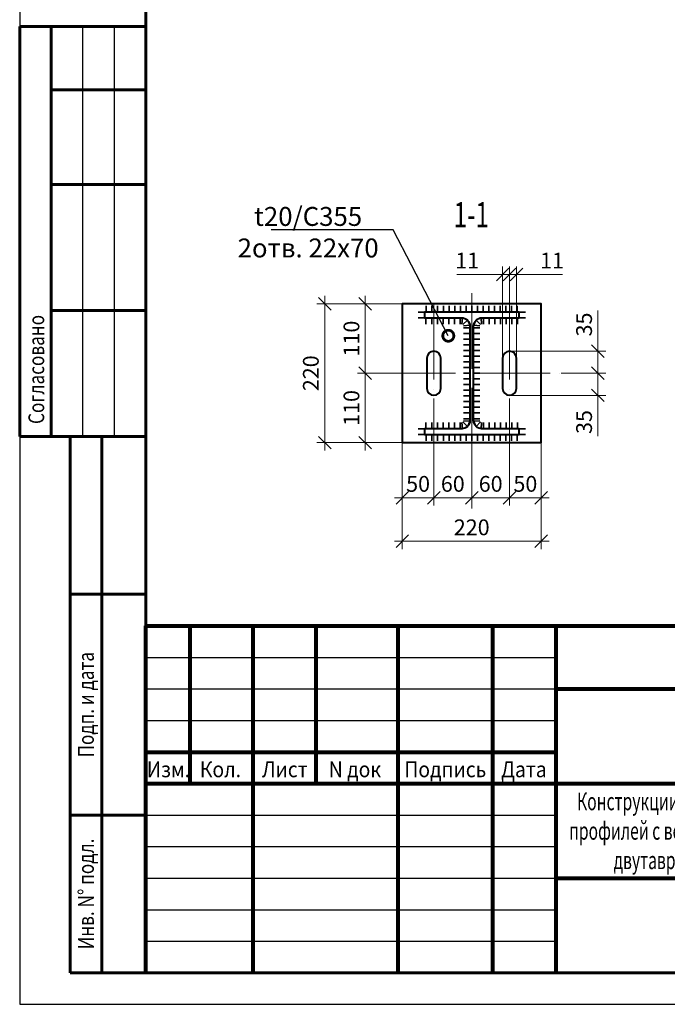
# Model space of a CAD drawing. Units: millimetres. Extents: x -548957 to 6472670, y -1273009 to -860035.
# Drawn here: x 1019041 to 1020067, y -1191780 to -1190219 of the extents above; entities that cross this region are included whole.
import ezdxf
from ezdxf import colors
from ezdxf.entities.mleader import LeaderData, LeaderLine
from ezdxf.enums import TextEntityAlignment as Align
from ezdxf.math import Vec2, Vec3

# ---------------------------------------------------------------- set-up
doc = ezdxf.new("R2010")
doc.units = ezdxf.units.MM
doc.header["$PDMODE"] = 3
doc.linetypes.add('ACAD_ISO04W100', pattern=[30, 24, -3, 0, -3])
doc.layers.get('0').update_dxf_attribs({"lineweight": 30})
for name, color, linetype, lineweight in [('Osi', 30, 'ACAD_ISO04W100', 15), ('КЖ-00-0-Рамка-С25', 7, 'Continuous', 25), ('КЖ-00-0-Рамка-С60', 7, 'Continuous', 60), ('КЖ-00-0-ШТАМП-1Текст', 7, 'Continuous', 30), ('Маркировка', 11, 'Continuous', 15), ('Размеры', 133, 'Continuous', 20), ('РАМКА', 55, 'Continuous', 60), ('Сварка', 191, 'Continuous', 25), ('Сталь осн.', 151, 'Continuous', 40), ('Текст', 213, 'Continuous', 30)]:
    doc.layers.add(name, color=color, linetype=linetype, lineweight=lineweight)
doc.styles.add('GOST 2.304', font='isocpeur.ttf', dxfattribs={"width": 0.9, "oblique": 15})
doc.styles.add('simplex', font='simplex.shx', dxfattribs={"width": 0.75, "oblique": 15})
doc.styles.add('SPDS', font='isocpeur.TTF', dxfattribs={"width": 0.7, "oblique": 15})
doc.styles.add('МИП_ГОСТ', font='MIPGOST.SHX', dxfattribs={"width": 1.1, "oblique": 15})
doc.dimstyles.new('1-10', dxfattribs={"dimscale": 10, "dimtxt": 2.5, "dimasz": 2, "dimexe": 1.25, "dimexo": 0, "dimtad": 1, "dimtxsty": 'SPDS', "dimblk": 'OBLIQUE', "dimcen": 2.5, "dimdle": 1.25, "dimclrd": 256, "dimclre": 256, "dimclrt": 256, "dimadec": 0, "dimazin": 0, "dimtfac": 1, "dimtmove": 0, "dimatfit": 3, "dimfxl": 1.25, "dimlwd": 15, "dimlwe": 15, "dimarcsym": 0})

# ---------------------------------------------------------------- blocks, each defined once
blk = doc.blocks.new('*U76')
at = {"layer": 'КЖ-00-0-Рамка-С25', "linetype": 'Continuous', "lineweight": 25}
for p, q in [((-200, 90), (-200, 155)), ((-195, 90), (-195, 155))]:
    blk.add_line(p, q, dxfattribs=at)
blk.add_lwpolyline([(-210, 0), (0, 0), (0, 297), (-210, 297), (-210, 0)], dxfattribs=at)
at = {"layer": 'КЖ-00-0-Рамка-С60', "linetype": 'Continuous', "lineweight": 60}
for p, q in [((-190, 155), (-210, 155)), ((-210, 90), (-210, 155)), ((-210, 155), (-190, 155)), ((-205, 90), (-205, 155)), ((-205, 145), (-190, 145)), ((-205, 130), (-190, 130)), ((-205, 110), (-190, 110)), ((-210, 90), (-190, 90)), ((-202, 5), (-202, 90)), ((-197, 5), (-197, 90)), ((-202, 65), (-190, 65)), ((-202, 30), (-190, 30)), ((-190, 5), (-202, 5))]:
    blk.add_line(p, q, dxfattribs=at)
at = {"layer": 'КЖ-00-0-Рамка-С60', "linetype": 'Continuous', "lineweight": 60, "ltscale": 100}
blk.add_line((-190, 5), (-5, 5), dxfattribs=at)
at = {"layer": 'КЖ-00-0-Рамка-С60', "linetype": 'Continuous', "lineweight": 60}
blk.add_lwpolyline([(-190, 5), (-5, 5), (-5, 292), (-190, 292), (-190, 5)], dxfattribs=at)
at = {"layer": 'КЖ-00-0-ШТАМП-1Текст', "style": 'МИП_ГОСТ', "width": 0.8}
blk.add_text('Согласовано', height=2.5, rotation=90, dxfattribs=at).set_placement((-206.12, 92))
for s, p in [('Подп. и дата', (-199.5, 47.5)), ('Инв. N° подл.', (-199.5, 17.5))]:
    blk.add_text(s, height=2.5, rotation=90, dxfattribs=at).set_placement(p, align=Align.MIDDLE_CENTER)
at = {"layer": 'КЖ-00-0-ШТАМП-1Текст', "lineweight": 30, "style": 'МИП_ГОСТ', "width": 0.8, "flags": 8}
blk.add_attdef('FORMAT', (-19.5, 1.25), '', height=2.5, dxfattribs=at)
blk = doc.blocks.new('*U2062')
at = {"layer": 'РАМКА', "lineweight": 80}
for p, q in [((0, 0), (9250, 0)), ((0, -2750), (0, 0)), ((350, -1250), (350, 0)), ((850, -2750), (850, 0)), ((1350, -1250), (1350, 0)), ((2000, -2750), (2000, 0)), ((2750, -2750), (2750, 0)), ((3250, -2750), (3250, 0)), ((9250, 0), (9250, -2750)), ((3250, -500), (9250, -500)), ((0, -1000), (3250, -1000)), ((0, -1250), (9250, -1250)), ((6750, -1250), (6750, -2750)), ((3250, -2000), (9250, -2000))]:
    blk.add_line(p, q, dxfattribs=at)
at = {"layer": 'РАМКА', "lineweight": 30}
for p, q in [((0, -250), (3250, -250)), ((0, -500), (3250, -500)), ((0, -750), (3250, -750)), ((7500, -1250), (7500, -2000)), ((8250, -1250), (8250, -2000)), ((0, -1500), (3250, -1500)), ((0, -1750), (3250, -1750)), ((0, -2000), (3250, -2000)), ((0, -2250), (3250, -2250)), ((0, -2500), (3250, -2500))]:
    blk.add_line(p, q, dxfattribs=at)
at = {"layer": 'РАМКА'}
blk.add_line((6750, -1500), (9250, -1500), dxfattribs=at)
at = {"layer": 'Текст', "style": 'GOST 2.304', "oblique": 15, "width": 0.9}
for s, p in [('Изм.', (178.7, -1200)), ('Кол.', (590.7, -1200)), ('Лист', (1100.5, -1200)), ('N док', (1656.6, -1200)), ('Подпись', (2372.4, -1200)), ('Дата', (2995.5, -1200)), ('Стадия', (7106.4, -1454.3)), ('Лист', (7856.4, -1454.3)), ('Листов', (8722.6, -1454.3))]:
    blk.add_text(s, height=125, dxfattribs=at).set_placement(p, align=Align.CENTER)
at = {"layer": 'Текст', "ltscale": 100, "style": 'GOST 2.304', "oblique": 15, "width": 0.9}
blk.add_text('С', height=250, dxfattribs=at).set_placement((7072.4, -1750), align=Align.MIDDLE_CENTER)
at = {"layer": 'Текст', "insert": (6250, -250), "char_height": 250, "width": 6000, "attachment_point": 5, "style": 'GOST 2.304'}
blk.add_mtext('1.01.10-У5-1-КМ', dxfattribs=at)
at = {"layer": 'Текст', "ltscale": 100, "attachment_point": 5, "style": 'GOST 2.304'}
for s, insert, char_height, width in [('Универсальная система покрытия\\Pпроизводственно-складского комплекса', (6250, -875), 150, 6000), ('{\\W0.65;Конструкции покрытия из замкнутых гнутосварных профилей с верхним и нижним поясом из прокатного двутавра пролетом 36м. Уклон кровли 5%.}', (5000, -1625), 140, 3500)]:
    blk.add_mtext(s, dxfattribs=dict(at, insert=insert, char_height=char_height, width=width))
blk = doc.blocks.new('_Oblique')
at = {"color": 0, "linetype": 'ByBlock', "lineweight": -2}
blk.add_line((-0.5, -0.5), (0.5, 0.5), dxfattribs=at)
blk = doc.blocks.new('*D1504')
at = {"layer": 'Defpoints', "color": 0, "ltscale": 2.5, "transparency": 16777216}
for p in [(1019588.6, -1190669.1), (1019647.3, -1190669.1), (1019647.3, -1190779.1)]:
    blk.add_point(p, dxfattribs=at)
at = {"layer": 'Размеры', "lineweight": 15, "ltscale": 2.5, "transparency": 16777216}
for p, q in [((1019588.6, -1190791.6), (1019588.6, -1190656.6)), ((1019647.3, -1190669.1), (1019576.1, -1190669.1)), ((1019647.3, -1190779.1), (1019576.1, -1190779.1))]:
    blk.add_line(p, q, dxfattribs=at)
at = {"layer": 'Размеры', "lineweight": 15, "ltscale": 2.5, "transparency": 16777216, "xscale": 20, "yscale": 20, "zscale": 20}
for p, rotation in [((1019588.6, -1190669.1), 90), ((1019588.6, -1190779.1), 270)]:
    blk.add_blockref('_Oblique', p, dxfattribs=dict(at, rotation=rotation))
at = {"layer": 'Размеры', "ltscale": 2.5, "transparency": 16777216, "insert": (1019569.9, -1190724.1), "char_height": 25, "attachment_point": 5, "rotation": 90, "style": 'SPDS'}
blk.add_mtext('110', dxfattribs=at)
blk = doc.blocks.new('*D1505')
at = {"layer": 'Defpoints', "color": 0, "ltscale": 2.5, "transparency": 16777216}
for p in [(1019647.3, -1190779.1), (1019588.6, -1190889.1), (1019647.3, -1190889.1)]:
    blk.add_point(p, dxfattribs=at)
at = {"layer": 'Размеры', "lineweight": 15, "ltscale": 2.5, "transparency": 16777216}
for p, q in [((1019588.6, -1190766.6), (1019588.6, -1190901.6)), ((1019647.3, -1190779.1), (1019576.1, -1190779.1)), ((1019647.3, -1190889.1), (1019576.1, -1190889.1))]:
    blk.add_line(p, q, dxfattribs=at)
at = {"layer": 'Размеры', "lineweight": 15, "ltscale": 2.5, "transparency": 16777216, "xscale": 20, "yscale": 20, "zscale": 20}
for p, rotation in [((1019588.6, -1190779.1), 90), ((1019588.6, -1190889.1), 270)]:
    blk.add_blockref('_Oblique', p, dxfattribs=dict(at, rotation=rotation))
at = {"layer": 'Размеры', "ltscale": 2.5, "transparency": 16777216, "insert": (1019569.9, -1190834.1), "char_height": 25, "attachment_point": 5, "rotation": 90, "style": 'SPDS'}
blk.add_mtext('110', dxfattribs=at)
blk = doc.blocks.new('*D1506')
at = {"layer": 'Defpoints', "color": 0, "ltscale": 100, "transparency": 16777216}
for p in [(1019697.3, -1190889.1), (1019757.3, -1190889.1), (1019697.3, -1190976.4)]:
    blk.add_point(p, dxfattribs=at)
at = {"layer": 'Размеры', "lineweight": 15, "ltscale": 100, "transparency": 16777216}
for p, q in [((1019697.3, -1190889.1), (1019697.3, -1190988.9)), ((1019757.3, -1190889.1), (1019757.3, -1190988.9)), ((1019769.8, -1190976.4), (1019684.8, -1190976.4))]:
    blk.add_line(p, q, dxfattribs=at)
at = {"layer": 'Размеры', "lineweight": 15, "ltscale": 100, "transparency": 16777216, "xscale": 20, "yscale": 20, "zscale": 20, "rotation": 180}
blk.add_blockref('_Oblique', (1019697.3, -1190976.4), dxfattribs=at)
at = {"layer": 'Размеры', "lineweight": 15, "ltscale": 100, "transparency": 16777216, "xscale": 20, "yscale": 20, "zscale": 20}
blk.add_blockref('_Oblique', (1019757.3, -1190976.4), dxfattribs=at)
at = {"layer": 'Размеры', "ltscale": 100, "transparency": 16777216, "insert": (1019727.3, -1190957.7), "char_height": 25, "attachment_point": 5, "style": 'SPDS'}
blk.add_mtext('60', dxfattribs=at)
blk = doc.blocks.new('*D1507')
at = {"layer": 'Defpoints', "color": 0, "ltscale": 100, "transparency": 16777216}
for p in [(1019647.3, -1190889.1), (1019697.3, -1190889.1), (1019647.3, -1190976.4)]:
    blk.add_point(p, dxfattribs=at)
at = {"layer": 'Размеры', "lineweight": 15, "ltscale": 100, "transparency": 16777216}
for p, q in [((1019647.3, -1190889.1), (1019647.3, -1190988.9)), ((1019697.3, -1190889.1), (1019697.3, -1190988.9)), ((1019709.8, -1190976.4), (1019634.8, -1190976.4))]:
    blk.add_line(p, q, dxfattribs=at)
at = {"layer": 'Размеры', "lineweight": 15, "ltscale": 100, "transparency": 16777216, "xscale": 20, "yscale": 20, "zscale": 20, "rotation": 180}
blk.add_blockref('_Oblique', (1019647.3, -1190976.4), dxfattribs=at)
at = {"layer": 'Размеры', "lineweight": 15, "ltscale": 100, "transparency": 16777216, "xscale": 20, "yscale": 20, "zscale": 20}
blk.add_blockref('_Oblique', (1019697.3, -1190976.4), dxfattribs=at)
at = {"layer": 'Размеры', "ltscale": 100, "transparency": 16777216, "insert": (1019672.3, -1190957.7), "char_height": 25, "attachment_point": 5, "style": 'SPDS'}
blk.add_mtext('50', dxfattribs=at)
blk = doc.blocks.new('*D1508')
at = {"layer": 'Defpoints', "color": 0, "ltscale": 100, "transparency": 16777216}
for p in [(1019757.3, -1190889.1), (1019817.3, -1190889.1), (1019817.3, -1190976.4)]:
    blk.add_point(p, dxfattribs=at)
at = {"layer": 'Размеры', "lineweight": 15, "ltscale": 100, "transparency": 16777216}
for p, q in [((1019757.3, -1190889.1), (1019757.3, -1190988.9)), ((1019817.3, -1190889.1), (1019817.3, -1190988.9)), ((1019744.8, -1190976.4), (1019829.8, -1190976.4))]:
    blk.add_line(p, q, dxfattribs=at)
at = {"layer": 'Размеры', "lineweight": 15, "ltscale": 100, "transparency": 16777216, "xscale": 20, "yscale": 20, "zscale": 20, "rotation": 180}
blk.add_blockref('_Oblique', (1019757.3, -1190976.4), dxfattribs=at)
at = {"layer": 'Размеры', "lineweight": 15, "ltscale": 100, "transparency": 16777216, "xscale": 20, "yscale": 20, "zscale": 20}
blk.add_blockref('_Oblique', (1019817.3, -1190976.4), dxfattribs=at)
at = {"layer": 'Размеры', "ltscale": 100, "transparency": 16777216, "insert": (1019787.3, -1190957.7), "char_height": 25, "attachment_point": 5, "style": 'SPDS'}
blk.add_mtext('60', dxfattribs=at)
blk = doc.blocks.new('*D1509')
at = {"layer": 'Defpoints', "color": 0, "ltscale": 100, "transparency": 16777216}
for p in [(1019817.3, -1190889.1), (1019867.3, -1190889.1), (1019867.3, -1190976.4)]:
    blk.add_point(p, dxfattribs=at)
at = {"layer": 'Размеры', "lineweight": 15, "ltscale": 100, "transparency": 16777216}
for p, q in [((1019817.3, -1190889.1), (1019817.3, -1190988.9)), ((1019867.3, -1190889.1), (1019867.3, -1190988.9)), ((1019804.8, -1190976.4), (1019879.8, -1190976.4))]:
    blk.add_line(p, q, dxfattribs=at)
at = {"layer": 'Размеры', "lineweight": 15, "ltscale": 100, "transparency": 16777216, "xscale": 20, "yscale": 20, "zscale": 20, "rotation": 180}
blk.add_blockref('_Oblique', (1019817.3, -1190976.4), dxfattribs=at)
at = {"layer": 'Размеры', "lineweight": 15, "ltscale": 100, "transparency": 16777216, "xscale": 20, "yscale": 20, "zscale": 20}
blk.add_blockref('_Oblique', (1019867.3, -1190976.4), dxfattribs=at)
at = {"layer": 'Размеры', "ltscale": 100, "transparency": 16777216, "insert": (1019842.3, -1190957.7), "char_height": 25, "attachment_point": 5, "style": 'SPDS'}
blk.add_mtext('50', dxfattribs=at)
blk = doc.blocks.new('*D1512')
at = {"layer": 'Defpoints', "color": 0, "transparency": 16777216}
for p in [(1019828.3, -1190622.4), (1019817.3, -1190672.1), (1019828.3, -1190779.1)]:
    blk.add_point(p, dxfattribs=at)
at = {"layer": 'Размеры', "lineweight": 15, "transparency": 16777216}
for p, q in [((1019817.3, -1190672.1), (1019817.3, -1190609.9)), ((1019828.3, -1190779.1), (1019828.3, -1190609.9)), ((1019817.3, -1190622.4), (1019797.3, -1190622.4)), ((1019817.3, -1190622.4), (1019828.3, -1190622.4)), ((1019828.3, -1190622.4), (1019900.9, -1190622.4))]:
    blk.add_line(p, q, dxfattribs=at)
at = {"layer": 'Размеры', "lineweight": 15, "transparency": 16777216, "xscale": 20, "yscale": 20, "zscale": 20}
blk.add_blockref('_Oblique', (1019817.3, -1190622.4), dxfattribs=at)
at = {"layer": 'Размеры', "lineweight": 15, "transparency": 16777216, "xscale": 20, "yscale": 20, "zscale": 20, "rotation": 180}
blk.add_blockref('_Oblique', (1019828.3, -1190622.4), dxfattribs=at)
at = {"layer": 'Размеры', "transparency": 16777216, "insert": (1019884.6, -1190603.7), "char_height": 25, "attachment_point": 5, "style": 'SPDS'}
blk.add_mtext('11', dxfattribs=at)
blk = doc.blocks.new('*D1513')
at = {"layer": 'Defpoints', "color": 0, "transparency": 16777216}
for p in [(1019806.3, -1190622.4), (1019817.3, -1190672.1), (1019806.3, -1190779.1)]:
    blk.add_point(p, dxfattribs=at)
at = {"layer": 'Размеры', "lineweight": 15, "transparency": 16777216}
for p, q in [((1019806.3, -1190779.1), (1019806.3, -1190609.9)), ((1019817.3, -1190672.1), (1019817.3, -1190609.9)), ((1019806.3, -1190622.4), (1019733.8, -1190622.4)), ((1019817.3, -1190622.4), (1019806.3, -1190622.4)), ((1019817.3, -1190622.4), (1019837.3, -1190622.4))]:
    blk.add_line(p, q, dxfattribs=at)
at = {"layer": 'Размеры', "lineweight": 15, "transparency": 16777216, "xscale": 20, "yscale": 20, "zscale": 20}
blk.add_blockref('_Oblique', (1019806.3, -1190622.4), dxfattribs=at)
at = {"layer": 'Размеры', "lineweight": 15, "transparency": 16777216, "xscale": 20, "yscale": 20, "zscale": 20, "rotation": 180}
blk.add_blockref('_Oblique', (1019817.3, -1190622.4), dxfattribs=at)
at = {"layer": 'Размеры', "transparency": 16777216, "insert": (1019750.1, -1190603.7), "char_height": 25, "attachment_point": 5, "style": 'SPDS'}
blk.add_mtext('11', dxfattribs=at)
blk = doc.blocks.new('*D1514')
at = {"layer": 'Defpoints', "color": 0, "transparency": 16777216}
for p in [(1019817.3, -1190744.1), (1019957.3, -1190744.1), (1019899.1, -1190779.1)]:
    blk.add_point(p, dxfattribs=at)
at = {"layer": 'Размеры', "lineweight": 15, "transparency": 16777216}
for p, q in [((1019957.3, -1190744.1), (1019957.3, -1190679.5)), ((1019817.3, -1190744.1), (1019969.8, -1190744.1)), ((1019957.3, -1190791.6), (1019957.3, -1190744.1)), ((1019899.1, -1190779.1), (1019969.8, -1190779.1))]:
    blk.add_line(p, q, dxfattribs=at)
at = {"layer": 'Размеры', "lineweight": 15, "transparency": 16777216, "xscale": 20, "yscale": 20, "zscale": 20}
for p, rotation in [((1019957.3, -1190744.1), 90), ((1019957.3, -1190779.1), 270)]:
    blk.add_blockref('_Oblique', p, dxfattribs=dict(at, rotation=rotation))
at = {"layer": 'Размеры', "transparency": 16777216, "insert": (1019938.6, -1190701.8), "char_height": 25, "attachment_point": 5, "rotation": 90, "style": 'SPDS'}
blk.add_mtext('35', dxfattribs=at)
blk = doc.blocks.new('*D1525')
at = {"layer": 'Defpoints', "color": 0, "transparency": 16777216}
for p in [(1019899.1, -1190779.1), (1019817.3, -1190814.1), (1019957.3, -1190814.1)]:
    blk.add_point(p, dxfattribs=at)
at = {"layer": 'Размеры', "lineweight": 15, "transparency": 16777216}
for p, q in [((1019957.3, -1190766.6), (1019957.3, -1190814.1)), ((1019899.1, -1190779.1), (1019969.8, -1190779.1)), ((1019817.3, -1190814.1), (1019969.8, -1190814.1)), ((1019957.3, -1190814.1), (1019957.3, -1190878.7))]:
    blk.add_line(p, q, dxfattribs=at)
at = {"layer": 'Размеры', "lineweight": 15, "transparency": 16777216, "xscale": 20, "yscale": 20, "zscale": 20}
for p, rotation in [((1019957.3, -1190779.1), 90), ((1019957.3, -1190814.1), 270)]:
    blk.add_blockref('_Oblique', p, dxfattribs=dict(at, rotation=rotation))
at = {"layer": 'Размеры', "transparency": 16777216, "insert": (1019938.6, -1190856.4), "char_height": 25, "attachment_point": 5, "rotation": 90, "style": 'SPDS'}
blk.add_mtext('35', dxfattribs=at)
blk = doc.blocks.new('*D1518')
at = {"layer": 'Defpoints', "color": 0, "ltscale": 100, "transparency": 16777216}
for p in [(1019647.3, -1190669.1), (1019524.3, -1190889.1), (1019647.3, -1190889.1)]:
    blk.add_point(p, dxfattribs=at)
at = {"layer": 'Размеры', "lineweight": 15, "ltscale": 100, "transparency": 16777216}
for p, q in [((1019524.3, -1190656.6), (1019524.3, -1190901.6)), ((1019647.3, -1190669.1), (1019511.8, -1190669.1)), ((1019647.3, -1190889.1), (1019511.8, -1190889.1))]:
    blk.add_line(p, q, dxfattribs=at)
at = {"layer": 'Размеры', "lineweight": 15, "ltscale": 100, "transparency": 16777216, "xscale": 20, "yscale": 20, "zscale": 20}
for p, rotation in [((1019524.3, -1190669.1), 90), ((1019524.3, -1190889.1), 270)]:
    blk.add_blockref('_Oblique', p, dxfattribs=dict(at, rotation=rotation))
at = {"layer": 'Размеры', "ltscale": 100, "transparency": 16777216, "insert": (1019505.6, -1190779.1), "char_height": 25, "attachment_point": 5, "rotation": 90, "style": 'SPDS'}
blk.add_mtext('220', dxfattribs=at)
blk = doc.blocks.new('*D1519')
at = {"layer": 'Defpoints', "color": 0, "ltscale": 100, "transparency": 16777216}
for p in [(1019647.3, -1190889.1), (1019867.3, -1190889.1), (1019867.3, -1191045.4)]:
    blk.add_point(p, dxfattribs=at)
at = {"layer": 'Размеры', "lineweight": 15, "ltscale": 100, "transparency": 16777216}
for p, q in [((1019647.3, -1190889.1), (1019647.3, -1191057.9)), ((1019867.3, -1190889.1), (1019867.3, -1191057.9)), ((1019634.8, -1191045.4), (1019879.8, -1191045.4))]:
    blk.add_line(p, q, dxfattribs=at)
at = {"layer": 'Размеры', "lineweight": 15, "ltscale": 100, "transparency": 16777216, "xscale": 20, "yscale": 20, "zscale": 20, "rotation": 180}
blk.add_blockref('_Oblique', (1019647.3, -1191045.4), dxfattribs=at)
at = {"layer": 'Размеры', "lineweight": 15, "ltscale": 100, "transparency": 16777216, "xscale": 20, "yscale": 20, "zscale": 20}
blk.add_blockref('_Oblique', (1019867.3, -1191045.4), dxfattribs=at)
at = {"layer": 'Размеры', "ltscale": 100, "transparency": 16777216, "insert": (1019757.3, -1191026.6), "char_height": 25, "attachment_point": 5, "style": 'SPDS'}
blk.add_mtext('220', dxfattribs=at)
blk = doc.blocks.new('_DotSmall')
at = {"color": 0, "linetype": 'ByBlock', "const_width": 0.5}
blk.add_lwpolyline([(-0.0625, 0, 1), (0.0625, 0, 1)], format="xyb", close=True, dxfattribs=at)
blk = doc.blocks.new('APF130500_1k1')
at = {"ltscale": 100}
blk.add_lwpolyline([(3, 22), (3, 172, -0.414214), (16, 185), (75, 185), (75, 194), (-75, 194), (-75, 185), (-16, 185, -0.414214), (-3, 172), (-3, 22, -0.414214), (-16, 9), (-75, 9), (-75, 0), (75, 0), (75, 9), (16, 9, -0.414214)], format="xyb", close=True, dxfattribs=at)

msp = doc.modelspace()

# ---------------------------------------------------------------- linework, layer by layer
at = {"layer": 'Osi', "ltscale": 5}
for p, q in [((1019757.3195, -1190652.319), (1019757.3195, -1190993.5274)), ((1019697.3195, -1190669.0911), (1019697.3195, -1190889.0911)), ((1019817.3195, -1190669.0911), (1019817.3195, -1190889.0911)), ((1019611.7259, -1190779.0911), (1019957.3195, -1190779.0911))]:
    msp.add_line(p, q, dxfattribs=at)
at = {"layer": 'Сварка', "ltscale": 100}
for points in [[(1019682.3195, -1190682.0911), (1019682.3195, -1190682.0911), (1019672.3195, -1190682.0911), (1019682.3195, -1190682.0911), (1019682.3195, -1190691.0911), (1019672.3195, -1190691.0911), (1019682.3195, -1190691.0911), (1019682.3195, -1190691.0911)], [(1019832.3195, -1190682.0911), (1019829.3195, -1190682.0911), (1019829.3195, -1190672.0911), (1019829.3195, -1190682.0911), (1019820.3195, -1190682.0911), (1019820.3195, -1190672.0911), (1019820.3195, -1190682.0911), (1019811.3195, -1190682.0911), (1019811.3195, -1190672.0911), (1019811.3195, -1190682.0911), (1019802.3195, -1190682.0911), (1019802.3195, -1190672.0911), (1019802.3195, -1190682.0911), (1019793.3195, -1190682.0911), (1019793.3195, -1190672.0911), (1019793.3195, -1190682.0911), (1019784.3195, -1190682.0911), (1019784.3195, -1190672.0911), (1019784.3195, -1190682.0911), (1019775.3195, -1190682.0911), (1019775.3195, -1190672.0911), (1019775.3195, -1190682.0911), (1019766.3195, -1190682.0911), (1019766.3195, -1190672.0911), (1019766.3195, -1190682.0911), (1019757.3195, -1190682.0911), (1019757.3195, -1190672.0911), (1019757.3195, -1190682.0911), (1019748.3195, -1190682.0911), (1019748.3195, -1190672.0911), (1019748.3195, -1190682.0911), (1019739.3195, -1190682.0911), (1019739.3195, -1190672.0911), (1019739.3195, -1190682.0911), (1019730.3195, -1190682.0911), (1019730.3195, -1190672.0911), (1019730.3195, -1190682.0911), (1019721.3195, -1190682.0911), (1019721.3195, -1190672.0911), (1019721.3195, -1190682.0911), (1019712.3195, -1190682.0911), (1019712.3195, -1190672.0911), (1019712.3195, -1190682.0911), (1019703.3195, -1190682.0911), (1019703.3195, -1190672.0911), (1019703.3195, -1190682.0911), (1019694.3195, -1190682.0911), (1019694.3195, -1190672.0911), (1019694.3195, -1190682.0911), (1019685.3195, -1190682.0911), (1019685.3195, -1190672.0911), (1019685.3195, -1190682.0911), (1019682.3195, -1190682.0911)], [(1019832.3195, -1190691.0911), (1019832.3195, -1190691.0911), (1019842.3195, -1190691.0911), (1019832.3195, -1190691.0911), (1019832.3195, -1190682.0911), (1019842.3195, -1190682.0911), (1019832.3195, -1190682.0911), (1019832.3195, -1190682.0911)], [(1019682.3195, -1190691.0911), (1019684.8195, -1190691.0911), (1019684.8195, -1190701.0911), (1019684.8195, -1190691.0911), (1019693.8195, -1190691.0911), (1019693.8195, -1190701.0911), (1019693.8195, -1190691.0911), (1019702.8195, -1190691.0911), (1019702.8195, -1190701.0911), (1019702.8195, -1190691.0911), (1019711.8195, -1190691.0911), (1019711.8195, -1190701.0911), (1019711.8195, -1190691.0911), (1019720.8195, -1190691.0911), (1019720.8195, -1190701.0911), (1019720.8195, -1190691.0911), (1019729.8195, -1190691.0911), (1019729.8195, -1190701.0911), (1019729.8195, -1190691.0911), (1019738.8195, -1190691.0911), (1019738.8195, -1190701.0911), (1019738.8195, -1190691.0911), (1019741.3195, -1190691.0911)], [(1019754.3195, -1190704.0911), (1019754.2632, -1190702.8826), (1019744.3065, -1190703.8122), (1019754.2632, -1190702.8826), (1019750.5119, -1190694.8987), (1019743.4408, -1190701.9697), (1019750.5119, -1190694.8987), (1019742.5279, -1190691.1473), (1019741.5984, -1190701.104), (1019742.5279, -1190691.1473), (1019741.3195, -1190691.0911)], [(1019773.3195, -1190691.0911), (1019772.1111, -1190691.1473), (1019773.0406, -1190701.104), (1019772.1111, -1190691.1473), (1019764.1271, -1190694.8987), (1019771.1982, -1190701.9697), (1019764.1271, -1190694.8987), (1019760.3758, -1190702.8826), (1019770.3325, -1190703.8122), (1019760.3758, -1190702.8826), (1019760.3195, -1190704.0911)], [(1019773.3195, -1190691.0911), (1019775.8195, -1190691.0911), (1019775.8195, -1190701.0911), (1019775.8195, -1190691.0911), (1019784.8195, -1190691.0911), (1019784.8195, -1190701.0911), (1019784.8195, -1190691.0911), (1019793.8195, -1190691.0911), (1019793.8195, -1190701.0911), (1019793.8195, -1190691.0911), (1019802.8195, -1190691.0911), (1019802.8195, -1190701.0911), (1019802.8195, -1190691.0911), (1019811.8195, -1190691.0911), (1019811.8195, -1190701.0911), (1019811.8195, -1190691.0911), (1019820.8195, -1190691.0911), (1019820.8195, -1190701.0911), (1019820.8195, -1190691.0911), (1019829.8195, -1190691.0911), (1019829.8195, -1190701.0911), (1019829.8195, -1190691.0911), (1019832.3195, -1190691.0911)], [(1019754.3195, -1190704.0911), (1019754.3195, -1190707.0911), (1019744.3195, -1190707.0911), (1019754.3195, -1190707.0911), (1019754.3195, -1190716.0911), (1019744.3195, -1190716.0911), (1019754.3195, -1190716.0911), (1019754.3195, -1190725.0911), (1019744.3195, -1190725.0911), (1019754.3195, -1190725.0911), (1019754.3195, -1190734.0911), (1019744.3195, -1190734.0911), (1019754.3195, -1190734.0911), (1019754.3195, -1190743.0911), (1019744.3195, -1190743.0911), (1019754.3195, -1190743.0911), (1019754.3195, -1190752.0911), (1019744.3195, -1190752.0911), (1019754.3195, -1190752.0911), (1019754.3195, -1190761.0911), (1019744.3195, -1190761.0911), (1019754.3195, -1190761.0911), (1019754.3195, -1190770.0911), (1019744.3195, -1190770.0911), (1019754.3195, -1190770.0911), (1019754.3195, -1190779.0911), (1019744.3195, -1190779.0911), (1019754.3195, -1190779.0911), (1019754.3195, -1190788.0911), (1019744.3195, -1190788.0911), (1019754.3195, -1190788.0911), (1019754.3195, -1190797.0911), (1019744.3195, -1190797.0911), (1019754.3195, -1190797.0911), (1019754.3195, -1190806.0911), (1019744.3195, -1190806.0911), (1019754.3195, -1190806.0911), (1019754.3195, -1190815.0911), (1019744.3195, -1190815.0911), (1019754.3195, -1190815.0911), (1019754.3195, -1190824.0911), (1019744.3195, -1190824.0911), (1019754.3195, -1190824.0911), (1019754.3195, -1190833.0911), (1019744.3195, -1190833.0911), (1019754.3195, -1190833.0911), (1019754.3195, -1190842.0911), (1019744.3195, -1190842.0911), (1019754.3195, -1190842.0911), (1019754.3195, -1190851.0911), (1019744.3195, -1190851.0911), (1019754.3195, -1190851.0911), (1019754.3195, -1190854.0911)], [(1019760.3195, -1190854.0911), (1019760.3195, -1190851.0911), (1019770.3195, -1190851.0911), (1019760.3195, -1190851.0911), (1019760.3195, -1190842.0911), (1019770.3195, -1190842.0911), (1019760.3195, -1190842.0911), (1019760.3195, -1190833.0911), (1019770.3195, -1190833.0911), (1019760.3195, -1190833.0911), (1019760.3195, -1190824.0911), (1019770.3195, -1190824.0911), (1019760.3195, -1190824.0911), (1019760.3195, -1190815.0911), (1019770.3195, -1190815.0911), (1019760.3195, -1190815.0911), (1019760.3195, -1190806.0911), (1019770.3195, -1190806.0911), (1019760.3195, -1190806.0911), (1019760.3195, -1190797.0911), (1019770.3195, -1190797.0911), (1019760.3195, -1190797.0911), (1019760.3195, -1190788.0911), (1019770.3195, -1190788.0911), (1019760.3195, -1190788.0911), (1019760.3195, -1190779.0911), (1019770.3195, -1190779.0911), (1019760.3195, -1190779.0911), (1019760.3195, -1190770.0911), (1019770.3195, -1190770.0911), (1019760.3195, -1190770.0911), (1019760.3195, -1190761.0911), (1019770.3195, -1190761.0911), (1019760.3195, -1190761.0911), (1019760.3195, -1190752.0911), (1019770.3195, -1190752.0911), (1019760.3195, -1190752.0911), (1019760.3195, -1190743.0911), (1019770.3195, -1190743.0911), (1019760.3195, -1190743.0911), (1019760.3195, -1190734.0911), (1019770.3195, -1190734.0911), (1019760.3195, -1190734.0911), (1019760.3195, -1190725.0911), (1019770.3195, -1190725.0911), (1019760.3195, -1190725.0911), (1019760.3195, -1190716.0911), (1019770.3195, -1190716.0911), (1019760.3195, -1190716.0911), (1019760.3195, -1190707.0911), (1019770.3195, -1190707.0911), (1019760.3195, -1190707.0911), (1019760.3195, -1190704.0911)], [(1019741.3195, -1190867.0911), (1019742.5279, -1190867.0348), (1019741.5984, -1190857.0781), (1019742.5279, -1190867.0348), (1019750.5119, -1190863.2834), (1019743.4408, -1190856.2124), (1019750.5119, -1190863.2834), (1019754.2632, -1190855.2995), (1019744.3065, -1190854.3699), (1019754.2632, -1190855.2995), (1019754.3195, -1190854.0911)], [(1019760.3195, -1190854.0911), (1019760.3758, -1190855.2995), (1019770.3325, -1190854.3699), (1019760.3758, -1190855.2995), (1019764.1271, -1190863.2834), (1019771.1982, -1190856.2124), (1019764.1271, -1190863.2834), (1019772.1111, -1190867.0348), (1019773.0406, -1190857.0781), (1019772.1111, -1190867.0348), (1019773.3195, -1190867.0911)], [(1019682.3195, -1190867.0911), (1019682.3195, -1190867.0911), (1019672.3195, -1190867.0911), (1019682.3195, -1190867.0911), (1019682.3195, -1190876.0911), (1019672.3195, -1190876.0911), (1019682.3195, -1190876.0911), (1019682.3195, -1190876.0911)], [(1019741.3195, -1190867.0911), (1019738.8195, -1190867.0911), (1019738.8195, -1190857.0911), (1019738.8195, -1190867.0911), (1019729.8195, -1190867.0911), (1019729.8195, -1190857.0911), (1019729.8195, -1190867.0911), (1019720.8195, -1190867.0911), (1019720.8195, -1190857.0911), (1019720.8195, -1190867.0911), (1019711.8195, -1190867.0911), (1019711.8195, -1190857.0911), (1019711.8195, -1190867.0911), (1019702.8195, -1190867.0911), (1019702.8195, -1190857.0911), (1019702.8195, -1190867.0911), (1019693.8195, -1190867.0911), (1019693.8195, -1190857.0911), (1019693.8195, -1190867.0911), (1019684.8195, -1190867.0911), (1019684.8195, -1190857.0911), (1019684.8195, -1190867.0911), (1019682.3195, -1190867.0911)], [(1019832.3195, -1190867.0911), (1019829.8195, -1190867.0911), (1019829.8195, -1190857.0911), (1019829.8195, -1190867.0911), (1019820.8195, -1190867.0911), (1019820.8195, -1190857.0911), (1019820.8195, -1190867.0911), (1019811.8195, -1190867.0911), (1019811.8195, -1190857.0911), (1019811.8195, -1190867.0911), (1019802.8195, -1190867.0911), (1019802.8195, -1190857.0911), (1019802.8195, -1190867.0911), (1019793.8195, -1190867.0911), (1019793.8195, -1190857.0911), (1019793.8195, -1190867.0911), (1019784.8195, -1190867.0911), (1019784.8195, -1190857.0911), (1019784.8195, -1190867.0911), (1019775.8195, -1190867.0911), (1019775.8195, -1190857.0911), (1019775.8195, -1190867.0911), (1019773.3195, -1190867.0911)], [(1019832.3195, -1190876.0911), (1019832.3195, -1190876.0911), (1019842.3195, -1190876.0911), (1019832.3195, -1190876.0911), (1019832.3195, -1190867.0911), (1019842.3195, -1190867.0911), (1019832.3195, -1190867.0911), (1019832.3195, -1190867.0911)], [(1019682.3195, -1190876.0911), (1019685.3195, -1190876.0911), (1019685.3195, -1190886.0911), (1019685.3195, -1190876.0911), (1019694.3195, -1190876.0911), (1019694.3195, -1190886.0911), (1019694.3195, -1190876.0911), (1019703.3195, -1190876.0911), (1019703.3195, -1190886.0911), (1019703.3195, -1190876.0911), (1019712.3195, -1190876.0911), (1019712.3195, -1190886.0911), (1019712.3195, -1190876.0911), (1019721.3195, -1190876.0911), (1019721.3195, -1190886.0911), (1019721.3195, -1190876.0911), (1019730.3195, -1190876.0911), (1019730.3195, -1190886.0911), (1019730.3195, -1190876.0911), (1019739.3195, -1190876.0911), (1019739.3195, -1190886.0911), (1019739.3195, -1190876.0911), (1019748.3195, -1190876.0911), (1019748.3195, -1190886.0911), (1019748.3195, -1190876.0911), (1019757.3195, -1190876.0911), (1019757.3195, -1190886.0911), (1019757.3195, -1190876.0911), (1019766.3195, -1190876.0911), (1019766.3195, -1190886.0911), (1019766.3195, -1190876.0911), (1019775.3195, -1190876.0911), (1019775.3195, -1190886.0911), (1019775.3195, -1190876.0911), (1019784.3195, -1190876.0911), (1019784.3195, -1190886.0911), (1019784.3195, -1190876.0911), (1019793.3195, -1190876.0911), (1019793.3195, -1190886.0911), (1019793.3195, -1190876.0911), (1019802.3195, -1190876.0911), (1019802.3195, -1190886.0911), (1019802.3195, -1190876.0911), (1019811.3195, -1190876.0911), (1019811.3195, -1190886.0911), (1019811.3195, -1190876.0911), (1019820.3195, -1190876.0911), (1019820.3195, -1190886.0911), (1019820.3195, -1190876.0911), (1019829.3195, -1190876.0911), (1019829.3195, -1190886.0911), (1019829.3195, -1190876.0911), (1019832.3195, -1190876.0911)]]:
    msp.add_lwpolyline(points, dxfattribs=at)
at = {"layer": 'Сталь осн.', "ltscale": 100}
msp.add_lwpolyline([(1019647.3195, -1190889.0911), (1019867.3195, -1190889.0911), (1019867.3195, -1190669.0911), (1019647.3195, -1190669.0911)], close=True, dxfattribs=at)
for points in [[(1019686.3195, -1190803.0651, 1), (1019708.3195, -1190803.0651), (1019708.3195, -1190755.0651, 1), (1019686.3195, -1190755.0651)], [(1019806.3195, -1190803.0651, 1), (1019828.3195, -1190803.0651), (1019828.3195, -1190755.0651, 1), (1019806.3195, -1190755.0651)]]:
    msp.add_lwpolyline(points, format="xyb", close=True, dxfattribs=at)

# ---------------------------------------------------------------- block references
at = {"layer": 'КЖ-00-0-ШТАМП-1Текст', "xscale": 10, "yscale": 10, "zscale": 10}
msp.add_blockref('*U76', (1021140.9356, -1191779.5825), dxfattribs=at)
at = {"layer": 'Размеры', "xscale": 0.2, "yscale": 0.2, "zscale": 0.2}
msp.add_blockref('*U2062', (1019240.9356, -1191179.5825), dxfattribs=at)
at = {"layer": 'Сталь осн.', "ltscale": 100}
msp.add_blockref('APF130500_1k1', (1019757.3195, -1190876.0911), dxfattribs=at)

# ---------------------------------------------------------------- texts
at = {"layer": 'Маркировка', "linetype": 'Continuous', "style": 'SPDS', "oblique": 15, "width": 0.7}
msp.add_text('1-1', height=40, dxfattribs=at).set_placement((1019756.5757, -1190547.7387), align=Align.CENTER)

# ---------------------------------------------------------------- dimensions: what is measured, and where the dimension line sits
at = {"layer": 'Размеры'}
for base, p2, picture, middle in [((1019806.3195, -1190622.4325), (1019806.3195, -1190779.0911), '*D1513', (1019750.0534, -1190603.6825)), ((1019828.3195, -1190622.4325), (1019828.3195, -1190779.0911), '*D1512', (1019884.5855, -1190603.6825))]:
    dim = msp.add_linear_dim(base=base, p1=(1019817.3195, -1190672.0911), p2=p2, angle=180, dimstyle='1-10', dxfattribs=at)
    dim.commit()
    dim.dimension.update_dxf_attribs({"geometry": picture, "text_midpoint": middle})
at = {"layer": 'Размеры', "ltscale": 100}
for base, p1, p2, angle, picture, middle in [((1019524.3453, -1190889.0911), (1019647.3195, -1190669.0911), (1019647.3195, -1190889.0911), 90, '*D1518', (1019505.5953, -1190779.0911)), ((1019817.3195, -1190976.448), (1019757.3195, -1190889.0911), (1019817.3195, -1190889.0911), 180, '*D1508', (1019787.3195, -1190957.698)), ((1019867.3195, -1190976.448), (1019817.3195, -1190889.0911), (1019867.3195, -1190889.0911), 180, '*D1509', (1019842.3195, -1190957.698))]:
    dim = msp.add_linear_dim(base=base, p1=p1, p2=p2, angle=angle, dimstyle='1-10', dxfattribs=at)
    dim.commit()
    dim.dimension.update_dxf_attribs({"geometry": picture, "text_midpoint": middle})
at = {"layer": 'Размеры', "ltscale": 2.5}
for base, p2, angle, picture, middle in [((1019588.6324, -1190669.0911), (1019647.3196, -1190669.0911), 90, '*D1504', (1019569.8824, -1190724.0911)), ((1019588.6324, -1190889.0911), (1019647.3196, -1190889.0911), 270, '*D1505', (1019569.8824, -1190834.0911))]:
    dim = msp.add_linear_dim(base=base, p1=(1019647.3195, -1190779.0911), p2=p2, angle=angle, dimstyle='1-10', dxfattribs=at)
    dim.commit()
    dim.dimension.update_dxf_attribs({"geometry": picture, "text_midpoint": middle})
at = {"layer": 'Размеры'}
for base, p2, picture, middle in [((1019957.3195, -1190744.0651), (1019817.3195, -1190744.0651), '*D1514', (1019938.5695, -1190701.7704)), ((1019957.3195, -1190814.0651), (1019817.3195, -1190814.0651), '*D1525', (1019938.5695, -1190856.3599))]:
    dim = msp.add_linear_dim(base=base, p1=(1019899.0695, -1190779.0911), p2=p2, angle=90, text='35', dimstyle='1-10', dxfattribs=at)
    dim.commit()
    dim.dimension.update_dxf_attribs({"geometry": picture, "text_midpoint": middle})
at = {"layer": 'Размеры', "ltscale": 100}
for base, p1, p2, picture, middle in [((1019647.3195, -1190976.448), (1019697.3195, -1190889.0911), (1019647.3195, -1190889.0911), '*D1507', (1019672.3195, -1190957.698)), ((1019867.3195, -1191045.3907), (1019647.3195, -1190889.0911), (1019867.3195, -1190889.0911), '*D1519', (1019757.3195, -1191026.6407)), ((1019697.3195, -1190976.448), (1019757.3195, -1190889.0911), (1019697.3195, -1190889.0911), '*D1506', (1019727.3195, -1190957.698))]:
    dim = msp.add_linear_dim(base=base, p1=p1, p2=p2, dimstyle='1-10', dxfattribs=at)
    dim.commit()
    dim.dimension.update_dxf_attribs({"geometry": picture, "text_midpoint": middle})

# ---------------------------------------------------------------- leaders
at = {"layer": 'Маркировка', "ltscale": 2.5}
ml = msp.add_multileader_mtext('Standard', dxfattribs=at)
ml.set_content('t20/С355\\P2отв. 22х70', color=256, style='simplex')
ml.set_leader_properties()
ml.set_arrow_properties(name='DOTSMALL')
ml.build(insert=Vec2(0, 0))
ml.multileader.update_dxf_attribs({"text_left_attachment_type": 6, "text_right_attachment_type": 6, "dogleg_length": 0.36, "arrow_head_size": 35, "scale": 10})
ctx = ml.context
ctx.base_point, ctx.scale, ctx.char_height, ctx.arrow_head_size, ctx.landing_gap_size, ctx.plane_origin = Vec3(1019367.1129, -1190551.4708), 10, 30, 35, 20, Vec3(1017723.802, -1190384.2447)
ctx.left_attachment, ctx.right_attachment, ctx.text_align_type = 6, 6, 1
notes = []
notes.append((ctx, [(0, (1, 1, 0), (1019632.5774, -1190551.4708), (-1, 0), 3.6, [(0, [(1019720.1859, -1190719.6246)], 0, [])])]))
ctx.mtext.insert, ctx.mtext.alignment, ctx.mtext.line_spacing_style, ctx.mtext.flow_direction = Vec3(1019498.0452, -1190515.4708), 2, 2, 5
for ctx, leaders in notes:
    for number, flags, end, landing, length, lines in leaders:
        leader = LeaderData()
        leader.index, (leader.has_last_leader_line, leader.has_dogleg_vector, leader.attachment_direction) = number, flags
        leader.last_leader_point, leader.dogleg_vector, leader.dogleg_length = Vec3(end), Vec3(landing), length
        for number, points, colour, breaks in lines:
            line = LeaderLine()
            line.index, line.vertices, line.color, line.breaks = number, Vec3.list(points), colors.encode_raw_color(colour), breaks
            leader.lines.append(line)
        ctx.leaders.append(leader)

doc.saveas('drawing.dxf')
